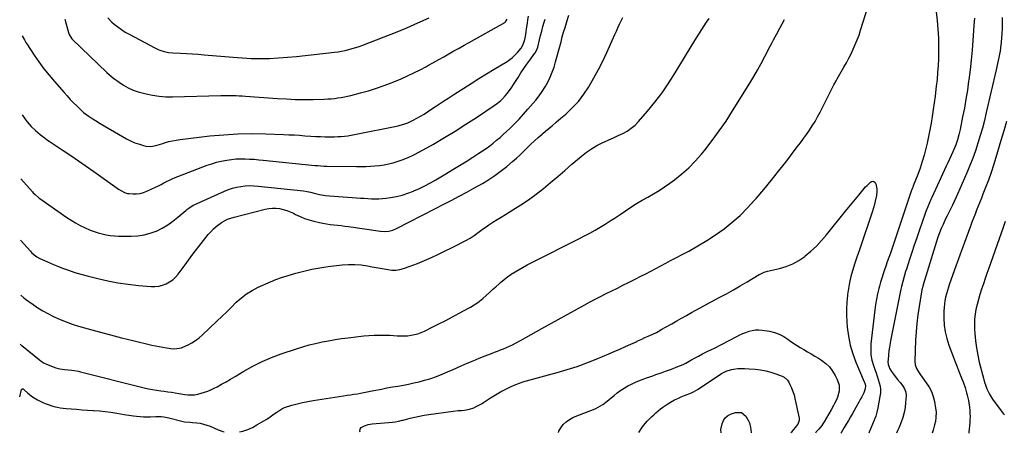
# Model space of a CAD drawing. Units: inches. Extents: x 1820448 to 1825759, y 458046 to 463373.
# Drawn here: x 1820448 to 1821252, y 458054 to 458391 of the extents above; entities that cross this region are included whole.
import ezdxf

# ---------------------------------------------------------------- set-up
doc = ezdxf.new("R2010")
doc.units = ezdxf.units.IN
doc.header["$MEASUREMENT"] = 0
doc.layers.add('7', color=7, linetype='Continuous')
doc.layers.add('8', color=7, linetype='Continuous')

msp = doc.modelspace()

# ---------------------------------------------------------------- linework, layer by layer
at = {"layer": '7', "color": 18}
for points in [[(1821193.13, 458425.45, 2154), (1821197.15, 458390.76, 2154), (1821197.8, 458383.7, 2154), (1821198.25, 458376.63, 2154), (1821198.37, 458369.55, 2154), (1821198.29, 458362.46, 2154), (1821198.19, 458359.54, 2154), (1821197.92, 458353.91, 2154), (1821197.57, 458348.28, 2154), (1821197.07, 458342.66, 2154), (1821196.49, 458337.05, 2154), (1821196.21, 458334.64, 2154), (1821195.53, 458329.1, 2154), (1821194.81, 458323.56, 2154), (1821194.03, 458318.03, 2154), (1821193.21, 458312.51, 2154), (1821192.3, 458307, 2154), (1821191.3, 458301.51, 2154), (1821190.17, 458296.05, 2154), (1821188.95, 458290.6, 2154), (1821187.93, 458286.31, 2154), (1821186.54, 458280.93, 2154), (1821185, 458275.6, 2154), (1821183.24, 458270.35, 2154), (1821181.33, 458265.13, 2154), (1821177.72, 458255.92, 2154), (1821177.5, 458255.35, 2154), (1821177.05, 458254.22, 2154), (1821176.19, 458251.94, 2154), (1821175.99, 458251.37, 2154), (1821160.19, 458204.3, 2154), (1821158.99, 458200.82, 2154), (1821157.75, 458197.35, 2154), (1821156.5, 458193.88, 2154), (1821155.27, 458190.4, 2154), (1821154.19, 458187.3, 2154), (1821153.08, 458184, 2154), (1821152.02, 458180.68, 2154), (1821151.03, 458177.34, 2154), (1821150.08, 458173.99, 2154), (1821149.57, 458172.1, 2154), (1821148.51, 458167.77, 2154), (1821147.58, 458163.41, 2154), (1821146.85, 458159.02, 2154), (1821146.25, 458154.6, 2154), (1821143.18, 458127.12, 2154), (1821142.99, 458122.6, 2154), (1821143.19, 458118.12, 2154), (1821144, 458113.71, 2154), (1821145.2, 458109.34, 2154), (1821146.34, 458106.09, 2154), (1821147.28, 458103.38, 2154), (1821148.19, 458100.66, 2154), (1821149.07, 458097.94, 2154), (1821149.94, 458095.21, 2154), (1821150.57, 458092.46, 2154), (1821150.92, 458089.7, 2154), (1821150.87, 458086.92, 2154), (1821150.54, 458084.12, 2154), (1821148.74, 458074.82, 2154), (1821147.96, 458071.4, 2154), (1821147.02, 458068.02, 2154), (1821145.86, 458064.72, 2154), (1821144.55, 458061.46, 2154), (1821143.13, 458058.24, 2154), (1821141.71, 458055.02, 2154), (1821141.35, 458054.2, 2154)], [(1820627.67, 458055.18, 2154), (1820630.48, 458055.88, 2154), (1820634.46, 458057.17, 2154), (1820638.29, 458058.86, 2154), (1820642.02, 458060.81, 2154), (1820649.52, 458065.25, 2154), (1820651.01, 458066.18, 2154), (1820653.92, 458068.17, 2154), (1820656.16, 458069.9, 2154), (1820658.11, 458071.4, 2154), (1820662.2, 458074.09, 2154), (1820664.46, 458074.99, 2154), (1820670.57, 458076.87, 2154), (1820674.82, 458078.07, 2154), (1820679.1, 458079.15, 2154), (1820683.43, 458080.04, 2154), (1820687.78, 458080.8, 2154), (1820712.67, 458084.62, 2154), (1820715.51, 458085.04, 2154), (1820718.35, 458085.44, 2154), (1820721.19, 458085.86, 2154), (1820724.02, 458086.35, 2154), (1820726.63, 458086.84, 2154), (1820729.34, 458087.36, 2154), (1820732.05, 458087.88, 2154), (1820734.76, 458088.42, 2154), (1820737.47, 458088.95, 2154), (1820743.54, 458090.16, 2154), (1820748.03, 458091.02, 2154), (1820752.53, 458091.8, 2154), (1820757.04, 458092.57, 2154), (1820761.54, 458093.38, 2154), (1820765.79, 458094.17, 2154), (1820770.14, 458095.07, 2154), (1820774.46, 458096.09, 2154), (1820778.74, 458097.28, 2154), (1820782.98, 458098.58, 2154), (1820783.85, 458098.86, 2154), (1820788.48, 458100.47, 2154), (1820793.06, 458102.18, 2154), (1820797.59, 458104.03, 2154), (1820802.09, 458105.99, 2154), (1820808.57, 458108.95, 2154), (1820813.48, 458111.13, 2154), (1820818.41, 458113.24, 2154), (1820823.38, 458115.26, 2154), (1820828.37, 458117.22, 2154), (1820833.44, 458119.15, 2154), (1820835.92, 458120.09, 2154), (1820838.41, 458121.04, 2154), (1820840.89, 458121.99, 2154), (1820843.37, 458122.94, 2154), (1820845.82, 458123.95, 2154), (1820848.25, 458125.02, 2154), (1820850.62, 458126.2, 2154), (1820852.97, 458127.44, 2154), (1820857.05, 458129.72, 2154), (1820861.42, 458132.15, 2154), (1820865.78, 458134.58, 2154), (1820870.15, 458137, 2154), (1820874.52, 458139.42, 2154), (1820909, 458158.5, 2154), (1820913.48, 458160.94, 2154), (1820917.98, 458163.34, 2154), (1820922.51, 458165.68, 2154), (1820927.06, 458167.98, 2154), (1820931.63, 458170.25, 2154), (1820936.19, 458172.52, 2154), (1820940.75, 458174.8, 2154), (1820945.31, 458177.09, 2154), (1820947.02, 458177.94, 2154), (1820951.12, 458180.01, 2154), (1820955.22, 458182.09, 2154), (1820959.3, 458184.19, 2154), (1820963.39, 458186.3, 2154), (1820967.46, 458188.42, 2154), (1820971.53, 458190.56, 2154), (1820975.6, 458192.7, 2154), (1820979.66, 458194.85, 2154), (1820994.39, 458202.68, 2154), (1821001.85, 458206.86, 2154), (1821009.17, 458211.25, 2154), (1821016.3, 458215.96, 2154), (1821023.28, 458220.89, 2154), (1821029.97, 458226.19, 2154), (1821036.39, 458231.78, 2154), (1821042.42, 458237.79, 2154), (1821048.19, 458244.08, 2154), (1821049.47, 458245.58, 2154), (1821055.63, 458252.89, 2154), (1821061.7, 458260.25, 2154), (1821067.67, 458267.71, 2154), (1821073.55, 458275.23, 2154), (1821083.02, 458287.53, 2154), (1821085.57, 458290.91, 2154), (1821088.09, 458294.32, 2154), (1821090.55, 458297.77, 2154), (1821092.98, 458301.26, 2154), (1821095.3, 458304.8, 2154), (1821097.52, 458308.4, 2154), (1821099.61, 458312.09, 2154), (1821101.6, 458315.83, 2154), (1821108.78, 458330.01, 2154), (1821109.61, 458331.65, 2154), (1821111.26, 458334.94, 2154), (1821112.93, 458338.22, 2154), (1821114.67, 458341.46, 2154), (1821115.57, 458343.07, 2154), (1821121.05, 458352.62, 2154), (1821123.07, 458356.23, 2154), (1821125.03, 458359.88, 2154), (1821126.9, 458363.56, 2154), (1821128.72, 458367.28, 2154), (1821130.41, 458371.05, 2154), (1821131.99, 458374.87, 2154), (1821133.41, 458378.75, 2154), (1821134.72, 458382.67, 2154), (1821140.82, 458402.37, 2154)], [(1820448.76, 458126.74, 2152), (1820449.86, 458125.74, 2152), (1820450.1, 458125.55, 2152), (1820464.51, 458113.93, 2152), (1820465.76, 458112.96, 2152), (1820468.38, 458111.23, 2152), (1820469.81, 458110.58, 2152), (1820477.02, 458107.74, 2152), (1820477.82, 458107.45, 2152), (1820481.1, 458106.55, 2152), (1820484.92, 458106.11, 2152), (1820487.91, 458105.85, 2152), (1820490.9, 458105.5, 2152), (1820492.92, 458105.21, 2152), (1820496.22, 458104.58, 2152), (1820497.86, 458104.2, 2152), (1820549.97, 458091.07, 2152), (1820553.36, 458090.29, 2152), (1820556.78, 458089.65, 2152), (1820560.22, 458089.12, 2152), (1820563.66, 458088.65, 2152), (1820566.25, 458088.32, 2152), (1820569.26, 458087.91, 2152), (1820572.28, 458087.49, 2152), (1820575.28, 458087.03, 2152), (1820578.29, 458086.55, 2152), (1820583.02, 458085.77, 2152), (1820585.68, 458085.44, 2152), (1820588.35, 458085.35, 2152), (1820591.02, 458085.53, 2152), (1820593.64, 458086.03, 2152), (1820596.52, 458086.77, 2152), (1820599.23, 458087.56, 2152), (1820601.89, 458088.48, 2152), (1820604.48, 458089.57, 2152), (1820607.03, 458090.78, 2152), (1820609.47, 458092.05, 2152), (1820613.19, 458094.02, 2152), (1820616.87, 458096.05, 2152), (1820620.51, 458098.15, 2152), (1820624.12, 458100.31, 2152), (1820631.35, 458104.72, 2152), (1820638.67, 458108.86, 2152), (1820646.16, 458112.65, 2152), (1820653.88, 458115.93, 2152), (1820661.77, 458118.85, 2152), (1820674.3, 458123.02, 2152), (1820679.45, 458124.62, 2152), (1820684.63, 458126.1, 2152), (1820689.86, 458127.37, 2152), (1820695.13, 458128.51, 2152), (1820700.43, 458129.5, 2152), (1820705.74, 458130.42, 2152), (1820711.07, 458131.24, 2152), (1820716.41, 458131.98, 2152), (1820724.87, 458133.08, 2152), (1820729.15, 458133.55, 2152), (1820733.44, 458133.9, 2152), (1820737.73, 458134.09, 2152), (1820742.03, 458134.16, 2152), (1820744.92, 458134.15, 2152), (1820747.78, 458134.1, 2152), (1820750.64, 458134.01, 2152), (1820753.5, 458133.84, 2152), (1820756.36, 458133.62, 2152), (1820759.21, 458133.46, 2152), (1820762.06, 458133.44, 2152), (1820764.9, 458133.62, 2152), (1820767.78, 458133.94, 2152), (1820770.6, 458134.48, 2152), (1820773.36, 458135.2, 2152), (1820776.04, 458136.18, 2152), (1820778.67, 458137.33, 2152), (1820785.03, 458140.47, 2152), (1820790.56, 458143.25, 2152), (1820796.06, 458146.07, 2152), (1820801.53, 458148.96, 2152), (1820806.97, 458151.9, 2152), (1820814.7, 458156.14, 2152), (1820816.25, 458157.01, 2152), (1820819.31, 458158.8, 2152), (1820822.29, 458160.71, 2152), (1820825.1, 458162.85, 2152), (1820826.44, 458164.01, 2152), (1820829.06, 458166.41, 2152), (1820831.69, 458168.8, 2152), (1820834.31, 458171.19, 2152), (1820836.95, 458173.57, 2152), (1820839.59, 458175.94, 2152), (1820840.82, 458177.04, 2152), (1820843.65, 458179.44, 2152), (1820846.56, 458181.72, 2152), (1820849.6, 458183.84, 2152), (1820852.73, 458185.84, 2152), (1820855.93, 458187.72, 2152), (1820859.17, 458189.54, 2152), (1820862.44, 458191.3, 2152), (1820865.74, 458193.01, 2152), (1820905.17, 458212.83, 2152), (1820909.47, 458215.05, 2152), (1820913.73, 458217.33, 2152), (1820917.94, 458219.7, 2152), (1820922.11, 458222.14, 2152), (1820926.24, 458224.66, 2152), (1820930.33, 458227.22, 2152), (1820934.38, 458229.86, 2152), (1820938.4, 458232.55, 2152), (1820942.86, 458235.59, 2152), (1820947.3, 458238.53, 2152), (1820951.79, 458241.38, 2152), (1820956.37, 458244.09, 2152), (1820961, 458246.72, 2152), (1820965.62, 458249.37, 2152), (1820970.16, 458252.13, 2152), (1820974.6, 458255.06, 2152), (1820978.97, 458258.1, 2152), (1820982.76, 458260.84, 2152), (1820988.76, 458265.56, 2152), (1820994.49, 458270.56, 2152), (1820999.8, 458276.01, 2152), (1821004.84, 458281.74, 2152), (1821007.52, 458285.05, 2152), (1821013.54, 458292.77, 2152), (1821019.36, 458300.63, 2152), (1821024.87, 458308.7, 2152), (1821030.19, 458316.92, 2152), (1821044.2, 458339.53, 2152), (1821047.43, 458344.87, 2152), (1821050.57, 458350.26, 2152), (1821053.59, 458355.71, 2152), (1821056.52, 458361.22, 2152), (1821060.97, 458369.78, 2152), (1821062.28, 458372.29, 2152), (1821063.6, 458374.78, 2152), (1821064.94, 458377.27, 2152), (1821066.31, 458379.75, 2152), (1821068.86, 458384.36, 2152), (1821070.76, 458387.93, 2152), (1821072.57, 458391.55, 2152)], [(1820448.99, 458211.55, 2148), (1820457.04, 458202.58, 2148), (1820458.01, 458201.56, 2148), (1820460.09, 458199.67, 2148), (1820462.37, 458198.01, 2148), (1820464.8, 458196.59, 2148), (1820468.48, 458194.87, 2148), (1820470.99, 458193.75, 2148), (1820473.51, 458192.67, 2148), (1820476.05, 458191.62, 2148), (1820478.6, 458190.61, 2148), (1820483.33, 458188.77, 2148), (1820488.28, 458186.95, 2148), (1820493.27, 458185.25, 2148), (1820498.33, 458183.74, 2148), (1820503.42, 458182.36, 2148), (1820512.14, 458180.17, 2148), (1820520.33, 458178.32, 2148), (1820528.58, 458176.74, 2148), (1820536.89, 458175.56, 2148), (1820545.24, 458174.65, 2148), (1820555.56, 458173.79, 2148), (1820558.74, 458173.77, 2148), (1820561.87, 458174.07, 2148), (1820564.92, 458174.85, 2148), (1820567.91, 458175.96, 2148), (1820570.7, 458177.51, 2148), (1820573.29, 458179.3, 2148), (1820575.58, 458181.46, 2148), (1820577.67, 458183.87, 2148), (1820583.34, 458191.51, 2148), (1820586.11, 458195.24, 2148), (1820588.9, 458198.97, 2148), (1820591.7, 458202.68, 2148), (1820594.5, 458206.4, 2148), (1820596.37, 458208.86, 2148), (1820598.28, 458211.31, 2148), (1820600.22, 458213.73, 2148), (1820602.23, 458216.1, 2148), (1820604.27, 458218.43, 2148), (1820606.63, 458220.88, 2148), (1820608.67, 458222.75, 2148), (1820610.87, 458224.43, 2148), (1820613.16, 458226, 2148), (1820615.58, 458227.35, 2148), (1820618.07, 458228.55, 2148), (1820620.66, 458229.52, 2148), (1820623.31, 458230.33, 2148), (1820648.68, 458236.85, 2148), (1820651.61, 458237.41, 2148), (1820654.56, 458237.71, 2148), (1820657.52, 458237.63, 2148), (1820660.48, 458237.29, 2148), (1820663.41, 458236.63, 2148), (1820666.29, 458235.79, 2148), (1820669.07, 458234.7, 2148), (1820671.8, 458233.44, 2148), (1820673.57, 458232.51, 2148), (1820677.19, 458230.8, 2148), (1820680.87, 458229.27, 2148), (1820684.67, 458228.03, 2148), (1820688.53, 458226.97, 2148), (1820692.93, 458225.94, 2148), (1820695.88, 458225.32, 2148), (1820698.85, 458224.77, 2148), (1820701.84, 458224.35, 2148), (1820704.84, 458224.02, 2148), (1820707.85, 458223.72, 2148), (1820710.85, 458223.39, 2148), (1820713.85, 458223.02, 2148), (1820716.85, 458222.61, 2148), (1820742.86, 458218.85, 2148), (1820746.22, 458218.64, 2148), (1820749.57, 458218.97, 2148), (1820752.84, 458219.81, 2148), (1820755.96, 458221.11, 2148), (1820787.61, 458237.23, 2148), (1820794.07, 458240.55, 2148), (1820800.52, 458243.91, 2148), (1820806.94, 458247.32, 2148), (1820813.34, 458250.77, 2148), (1820819.04, 458253.87, 2148), (1820822.56, 458255.82, 2148), (1820826.05, 458257.83, 2148), (1820829.5, 458259.91, 2148), (1820832.92, 458262.04, 2148), (1820836.27, 458264.27, 2148), (1820839.55, 458266.59, 2148), (1820842.72, 458269.05, 2148), (1820845.84, 458271.6, 2148), (1820850.64, 458275.72, 2148), (1820853.73, 458278.42, 2148), (1820856.76, 458281.17, 2148), (1820859.73, 458283.99, 2148), (1820862.66, 458286.85, 2148), (1820865.59, 458289.72, 2148), (1820868.57, 458292.53, 2148), (1820871.61, 458295.27, 2148), (1820874.71, 458297.96, 2148), (1820875.64, 458298.75, 2148), (1820879.23, 458301.8, 2148), (1820882.83, 458304.85, 2148), (1820886.42, 458307.91, 2148), (1820890, 458310.96, 2148), (1820894.05, 458314.41, 2148), (1820899.38, 458319.43, 2148), (1820904.36, 458324.75, 2148), (1820908.79, 458330.53, 2148), (1820912.86, 458336.61, 2148), (1820913.22, 458337.22, 2148), (1820917.08, 458343.9, 2148), (1820920.77, 458350.67, 2148), (1820924.22, 458357.56, 2148), (1820927.51, 458364.54, 2148), (1820934.06, 458379.12, 2148), (1820935.35, 458381.95, 2148), (1820936.67, 458384.77, 2148), (1820938.03, 458387.58, 2148), (1820939.41, 458390.37, 2148), (1820940.77, 458393.17, 2148)], [(1820449.26, 458261.57, 2146), (1820458.78, 458251, 2146), (1820459.47, 458250.25, 2146), (1820460.88, 458248.8, 2146), (1820463.91, 458246.12, 2146), (1820464.73, 458245.52, 2146), (1820486.84, 458230.01, 2146), (1820490.33, 458227.71, 2146), (1820493.89, 458225.54, 2146), (1820497.57, 458223.58, 2146), (1820501.33, 458221.76, 2146), (1820505.86, 458219.8, 2146), (1820509.06, 458218.59, 2146), (1820512.31, 458217.54, 2146), (1820515.6, 458216.61, 2146), (1820518.93, 458215.89, 2146), (1820522.29, 458215.33, 2146), (1820525.68, 458215.01, 2146), (1820529.09, 458214.85, 2146), (1820539.45, 458214.75, 2146), (1820544.7, 458215.04, 2146), (1820549.86, 458215.77, 2146), (1820554.89, 458217.15, 2146), (1820559.83, 458218.96, 2146), (1820559.92, 458219, 2146), (1820564.61, 458221.34, 2146), (1820569.13, 458223.94, 2146), (1820573.39, 458226.95, 2146), (1820577.49, 458230.22, 2146), (1820583.82, 458235.78, 2146), (1820584.63, 458236.46, 2146), (1820586.28, 458237.76, 2146), (1820589.84, 458239.98, 2146), (1820590.79, 458240.44, 2146), (1820615.4, 458251.46, 2146), (1820618.68, 458252.77, 2146), (1820622.02, 458253.9, 2146), (1820625.43, 458254.74, 2146), (1820628.9, 458255.41, 2146), (1820632.41, 458255.8, 2146), (1820635.93, 458256, 2146), (1820639.45, 458255.94, 2146), (1820642.98, 458255.7, 2146), (1820680.03, 458251.72, 2146), (1820682.93, 458251.27, 2146), (1820685.78, 458250.57, 2146), (1820688.62, 458249.78, 2146), (1820693.15, 458248.68, 2146), (1820696.22, 458248.19, 2146), (1820697.76, 458248.04, 2146), (1820723.38, 458246.13, 2146), (1820726.38, 458245.91, 2146), (1820729.37, 458245.7, 2146), (1820732.37, 458245.51, 2146), (1820735.37, 458245.32, 2146), (1820738.37, 458245.22, 2146), (1820741.36, 458245.25, 2146), (1820744.35, 458245.46, 2146), (1820747.33, 458245.79, 2146), (1820751.05, 458246.31, 2146), (1820755.83, 458247.19, 2146), (1820760.55, 458248.31, 2146), (1820765.15, 458249.81, 2146), (1820769.69, 458251.56, 2146), (1820769.97, 458251.68, 2146), (1820774.55, 458253.77, 2146), (1820779.08, 458255.96, 2146), (1820783.52, 458258.33, 2146), (1820787.9, 458260.8, 2146), (1820796.26, 458265.72, 2146), (1820801.81, 458269.04, 2146), (1820807.34, 458272.4, 2146), (1820812.82, 458275.82, 2146), (1820818.28, 458279.29, 2146), (1820823.12, 458282.4, 2146), (1820826.11, 458284.38, 2146), (1820829.07, 458286.42, 2146), (1820831.97, 458288.53, 2146), (1820834.83, 458290.7, 2146), (1820837.63, 458292.95, 2146), (1820840.38, 458295.25, 2146), (1820843.06, 458297.63, 2146), (1820845.7, 458300.07, 2146), (1820848.33, 458302.59, 2146), (1820852.19, 458306.39, 2146), (1820855.97, 458310.26, 2146), (1820859.62, 458314.25, 2146), (1820863.2, 458318.3, 2146), (1820869.53, 458325.7, 2146), (1820872.3, 458329.18, 2146), (1820874.89, 458332.78, 2146), (1820877.23, 458336.54, 2146), (1820879.39, 458340.43, 2146), (1820881.29, 458344.45, 2146), (1820883.02, 458348.54, 2146), (1820884.49, 458352.73, 2146), (1820885.78, 458356.99, 2146), (1820889.14, 458369.51, 2146), (1820889.66, 458371.46, 2146), (1820890.18, 458373.4, 2146), (1820891.21, 458377.29, 2146), (1820892.28, 458381.17, 2146), (1820893.45, 458385.02, 2146), (1820895.26, 458390.68, 2146), (1820896.65, 458394.89, 2146)], [(1820450.43, 458378.27, 2142), (1820452.19, 458374.94, 2142), (1820453.47, 458372.77, 2142), (1820454.14, 458371.71, 2142), (1820460.23, 458362.44, 2142), (1820464.08, 458356.84, 2142), (1820468.09, 458351.36, 2142), (1820472.32, 458346.05, 2142), (1820476.7, 458340.86, 2142), (1820484.52, 458331.98, 2142), (1820487.07, 458329.15, 2142), (1820489.67, 458326.36, 2142), (1820492.33, 458323.64, 2142), (1820495.04, 458320.96, 2142), (1820499.38, 458316.78, 2142), (1820500.55, 458315.7, 2142), (1820503.05, 458313.73, 2142), (1820504.36, 458312.83, 2142), (1820506.66, 458311.35, 2142), (1820510.31, 458309.03, 2142), (1820514.01, 458306.78, 2142), (1820532.15, 458295.97, 2142), (1820535.5, 458294.13, 2142), (1820538.91, 458292.46, 2142), (1820542.44, 458291.01, 2142), (1820546.03, 458289.73, 2142), (1820549.4, 458288.66, 2142), (1820551.37, 458288.2, 2142), (1820555.35, 458288.03, 2142), (1820559.36, 458288.79, 2142), (1820563.33, 458289.87, 2142), (1820565.3, 458290.47, 2142), (1820567.23, 458291.09, 2142), (1820570.18, 458291.93, 2142), (1820573.16, 458292.66, 2142), (1820576.17, 458293.22, 2142), (1820579.21, 458293.66, 2142), (1820603.51, 458296.49, 2142), (1820614.95, 458297.55, 2142), (1820626.4, 458298.26, 2142), (1820637.87, 458298.44, 2142), (1820649.36, 458298.28, 2142), (1820663.55, 458297.74, 2142), (1820667.95, 458297.55, 2142), (1820672.35, 458297.32, 2142), (1820676.75, 458297.05, 2142), (1820681.15, 458296.73, 2142), (1820686.08, 458296.38, 2142), (1820689.94, 458296.16, 2142), (1820693.8, 458295.99, 2142), (1820697.66, 458295.87, 2142), (1820699.95, 458295.81, 2142), (1820702.67, 458295.78, 2142), (1820705.38, 458295.82, 2142), (1820708.1, 458295.94, 2142), (1820710.81, 458296.11, 2142), (1820713.51, 458296.38, 2142), (1820716.21, 458296.71, 2142), (1820718.89, 458297.14, 2142), (1820721.56, 458297.63, 2142), (1820757.24, 458304.9, 2142), (1820758.83, 458305.26, 2142), (1820761.98, 458306.12, 2142), (1820765.07, 458307.19, 2142), (1820769.49, 458309.27, 2142), (1820772.54, 458310.98, 2142), (1820775.46, 458312.67, 2142), (1820778.36, 458314.4, 2142), (1820781.22, 458316.2, 2142), (1820784.05, 458318.05, 2142), (1820788.45, 458321, 2142), (1820793.47, 458324.34, 2142), (1820798.51, 458327.65, 2142), (1820803.57, 458330.93, 2142), (1820808.65, 458334.18, 2142), (1820810.78, 458335.54, 2142), (1820816.95, 458339.43, 2142), (1820823.14, 458343.3, 2142), (1820829.35, 458347.13, 2142), (1820835.57, 458350.93, 2142), (1820846.1, 458357.31, 2142), (1820848.45, 458358.89, 2142), (1820850.67, 458360.61, 2142), (1820852.72, 458362.54, 2142), (1820854.66, 458364.6, 2142), (1820857.6, 458368.16, 2142), (1820858.68, 458369.97, 2142), (1820860.28, 458374.18, 2142), (1820861.2, 458377.76, 2142), (1820861.51, 458379.59, 2142), (1820862.33, 458385.52, 2142), (1820862.73, 458388.4, 2142), (1820863.16, 458391.28, 2142), (1820863.6, 458394.16, 2142)], [(1820450.49, 458313.62, 2144), (1820452.7, 458310.12, 2144), (1820454.38, 458307.95, 2144), (1820457.75, 458304.35, 2144), (1820461.24, 458300.94, 2144), (1820464.96, 458297.78, 2144), (1820468.24, 458295.19, 2144), (1820471.13, 458293.17, 2144), (1820472.3, 458292.39, 2144), (1820483.8, 458284.79, 2144), (1820490.11, 458280.56, 2144), (1820496.39, 458276.29, 2144), (1820502.63, 458271.94, 2144), (1820508.83, 458267.55, 2144), (1820527.88, 458253.9, 2144), (1820529.02, 458253.12, 2144), (1820531.36, 458251.67, 2144), (1820533.8, 458250.44, 2144), (1820536.39, 458249.71, 2144), (1820537.74, 458249.53, 2144), (1820540.84, 458249.33, 2144), (1820543.72, 458249.37, 2144), (1820546.55, 458249.68, 2144), (1820549.3, 458250.42, 2144), (1820551.99, 458251.43, 2144), (1820559.24, 458254.8, 2144), (1820561.53, 458255.89, 2144), (1820563.8, 458257.01, 2144), (1820566.06, 458258.17, 2144), (1820568.29, 458259.36, 2144), (1820570.54, 458260.52, 2144), (1820572.82, 458261.62, 2144), (1820575.14, 458262.63, 2144), (1820577.49, 458263.58, 2144), (1820601.23, 458272.6, 2144), (1820605.04, 458273.92, 2144), (1820608.9, 458275.09, 2144), (1820612.83, 458276.02, 2144), (1820617.4, 458276.9, 2144), (1820621.1, 458277.4, 2144), (1820624.8, 458277.75, 2144), (1820628.53, 458277.87, 2144), (1820632.26, 458277.85, 2144), (1820635.99, 458277.68, 2144), (1820639.73, 458277.46, 2144), (1820643.45, 458277.17, 2144), (1820647.18, 458276.82, 2144), (1820689.12, 458272.56, 2144), (1820691.68, 458272.32, 2144), (1820694.24, 458272.12, 2144), (1820696.8, 458271.97, 2144), (1820698.08, 458271.92, 2144), (1820699.36, 458271.9, 2144), (1820723.35, 458271.59, 2144), (1820727.11, 458271.59, 2144), (1820730.86, 458271.65, 2144), (1820734.61, 458271.81, 2144), (1820738.35, 458272.04, 2144), (1820742.08, 458272.43, 2144), (1820745.77, 458272.98, 2144), (1820749.43, 458273.76, 2144), (1820753.05, 458274.7, 2144), (1820755.74, 458275.5, 2144), (1820760.62, 458277.12, 2144), (1820765.4, 458278.95, 2144), (1820770.05, 458281.11, 2144), (1820774.61, 458283.49, 2144), (1820786.03, 458289.94, 2144), (1820794.98, 458295.15, 2144), (1820803.85, 458300.48, 2144), (1820812.59, 458306.02, 2144), (1820821.25, 458311.7, 2144), (1820835.56, 458321.34, 2144), (1820838.37, 458323.35, 2144), (1820841.06, 458325.51, 2144), (1820842.33, 458326.67, 2144), (1820844.71, 458329.16, 2144), (1820846.6, 458331.52, 2144), (1820849.41, 458335.36, 2144), (1820852.02, 458339.34, 2144), (1820855.1, 458344.32, 2144), (1820857.39, 458347.91, 2144), (1820859.73, 458351.46, 2144), (1820862.17, 458354.95, 2144), (1820864.66, 458358.39, 2144), (1820868.93, 458364.13, 2144), (1820869.32, 458364.69, 2144), (1820870.83, 458367.7, 2144), (1820871.21, 458369, 2144), (1820872.59, 458374.91, 2144), (1820873.47, 458378.51, 2144), (1820874.41, 458382.1, 2144), (1820875.43, 458385.66, 2144), (1820876.51, 458389.21, 2144), (1820877.31, 458391.76, 2144)], [(1820520.27, 458392.76, 2138), (1820523.68, 458389.3, 2138), (1820525.57, 458387.69, 2138), (1820528.45, 458385.39, 2138), (1820531.42, 458383.22, 2138), (1820534.53, 458381.26, 2138), (1820537.73, 458379.42, 2138), (1820558.67, 458368.31, 2138), (1820561.31, 458366.97, 2138), (1820562.67, 458366.38, 2138), (1820566.18, 458365.38, 2138), (1820569.75, 458364.65, 2138), (1820573.37, 458364.29, 2138), (1820579.49, 458364.03, 2138), (1820584.38, 458363.79, 2138), (1820589.26, 458363.51, 2138), (1820594.14, 458363.17, 2138), (1820599.02, 458362.78, 2138), (1820622.55, 458360.78, 2138), (1820626.24, 458360.48, 2138), (1820629.94, 458360.21, 2138), (1820633.64, 458359.97, 2138), (1820637.34, 458359.76, 2138), (1820641.04, 458359.63, 2138), (1820644.74, 458359.58, 2138), (1820648.44, 458359.65, 2138), (1820652.14, 458359.8, 2138), (1820659.45, 458360.22, 2138), (1820666.8, 458360.71, 2138), (1820674.15, 458361.3, 2138), (1820681.48, 458362.01, 2138), (1820688.8, 458362.82, 2138), (1820705.2, 458364.79, 2138), (1820708.16, 458365.2, 2138), (1820711.1, 458365.69, 2138), (1820714.02, 458366.29, 2138), (1820716.93, 458366.97, 2138), (1820719.81, 458367.75, 2138), (1820722.67, 458368.6, 2138), (1820725.5, 458369.55, 2138), (1820728.3, 458370.57, 2138), (1820745.79, 458377.29, 2138), (1820755.05, 458380.95, 2138), (1820764.27, 458384.73, 2138), (1820773.4, 458388.69, 2138), (1820782.49, 458392.77, 2138)], [(1821227.55, 458392.58, 2152), (1821227.17, 458386.6, 2152), (1821226.3, 458374.42, 2152), (1821225.66, 458366.4, 2152), (1821224.92, 458358.39, 2152), (1821224.03, 458350.4, 2152), (1821223.04, 458342.42, 2152), (1821222.87, 458341.1, 2152), (1821221.83, 458333.8, 2152), (1821220.68, 458326.51, 2152), (1821219.38, 458319.25, 2152), (1821217.99, 458312, 2152), (1821215.9, 458301.73, 2152), (1821214.94, 458297.56, 2152), (1821213.77, 458293.45, 2152), (1821212.39, 458289.41, 2152), (1821210.8, 458285.44, 2152), (1821209.95, 458283.47, 2152), (1821208.67, 458280.52, 2152), (1821207.37, 458277.59, 2152), (1821206.03, 458274.66, 2152), (1821204.68, 458271.75, 2152), (1821192.79, 458246.35, 2152), (1821192.04, 458244.74, 2152), (1821190.6, 458241.5, 2152), (1821189.24, 458238.22, 2152), (1821187.97, 458234.9, 2152), (1821187.38, 458233.23, 2152), (1821182.54, 458219.21, 2152), (1821180.54, 458213.34, 2152), (1821178.54, 458207.46, 2152), (1821176.58, 458201.58, 2152), (1821174.63, 458195.69, 2152), (1821172.08, 458187.91, 2152), (1821171.44, 458185.9, 2152), (1821170.22, 458181.86, 2152), (1821169.1, 458177.78, 2152), (1821168.11, 458173.68, 2152), (1821167.67, 458171.61, 2152), (1821159.36, 458130.85, 2152), (1821158.76, 458127.64, 2152), (1821158.23, 458124.41, 2152), (1821157.8, 458121.17, 2152), (1821157.45, 458117.91, 2152), (1821157.08, 458113.88, 2152), (1821157.04, 458112.65, 2152), (1821157.33, 458110.22, 2152), (1821158.62, 458106.72, 2152), (1821159.86, 458104.56, 2152), (1821161.48, 458102.18, 2152), (1821163.66, 458099.33, 2152), (1821164.82, 458097.96, 2152), (1821167.08, 458095.39, 2152), (1821168.98, 458092.98, 2152), (1821170.63, 458090.37, 2152), (1821171.69, 458087.58, 2152), (1821171.89, 458084.6, 2152), (1821171.47, 458079.23, 2152), (1821170.96, 458075.1, 2152), (1821170.22, 458071.04, 2152), (1821169.11, 458067.05, 2152), (1821167.77, 458063.12, 2152), (1821165.86, 458058.27, 2152), (1821164.62, 458055.39, 2152), (1821164, 458054.16, 2152)], [(1821253.72, 458308.44, 2148), (1821251.54, 458300.65, 2148), (1821249.28, 458292.89, 2148), (1821245.1, 458278.92, 2148), (1821243.17, 458272.75, 2148), (1821241.15, 458266.62, 2148), (1821238.98, 458260.55, 2148), (1821236.71, 458254.5, 2148), (1821234.56, 458248.98, 2148), (1821233.28, 458245.72, 2148), (1821232, 458242.47, 2148), (1821230.71, 458239.22, 2148), (1821229.42, 458235.97, 2148), (1821228.13, 458232.72, 2148), (1821226.85, 458229.46, 2148), (1821225.61, 458226.19, 2148), (1821224.37, 458222.92, 2148), (1821217.53, 458204.51, 2148), (1821215.87, 458200.03, 2148), (1821214.23, 458195.55, 2148), (1821212.61, 458191.05, 2148), (1821211.02, 458186.55, 2148), (1821207.3, 458175.85, 2148), (1821206.41, 458173.15, 2148), (1821205.56, 458170.44, 2148), (1821204.8, 458167.7, 2148), (1821204.08, 458164.95, 2148), (1821203.5, 458162.18, 2148), (1821203.06, 458159.38, 2148), (1821202.81, 458156.57, 2148), (1821202.7, 458153.74, 2148), (1821202.67, 458147.96, 2148), (1821202.97, 458142.29, 2148), (1821203.68, 458136.69, 2148), (1821205.02, 458131.22, 2148), (1821206.78, 458125.82, 2148), (1821210.37, 458116.63, 2148), (1821212.01, 458112.41, 2148), (1821213.64, 458108.19, 2148), (1821215.26, 458103.97, 2148), (1821216.87, 458099.75, 2148), (1821218.57, 458095.3, 2148), (1821220, 458091.26, 2148), (1821221.26, 458087.16, 2148), (1821221.8, 458085.09, 2148), (1821222.68, 458080.9, 2148), (1821223.02, 458078.79, 2148), (1821223.51, 458075.25, 2148), (1821223.79, 458072.72, 2148), (1821223.97, 458070.19, 2148), (1821224.01, 458067.66, 2148), (1821223.95, 458065.12, 2148), (1821223.8, 458062.58, 2148), (1821223.61, 458060.04, 2148), (1821223.37, 458057.51, 2148), (1821223.1, 458054.98, 2148), (1821222.99, 458054.04, 2148)], [(1820726.12, 458054.99, 2156), (1820726.01, 458055.71, 2156), (1820726.22, 458057.38, 2156), (1820726.99, 458058.78, 2156), (1820729.73, 458060.25, 2156), (1820732.84, 458061.21, 2156), (1820736.05, 458061.71, 2156), (1820746.13, 458062.52, 2156), (1820749.36, 458062.81, 2156), (1820752.58, 458063.15, 2156), (1820754.83, 458063.42, 2156), (1820757.69, 458063.95, 2156), (1820760.53, 458064.63, 2156), (1820761.47, 458064.87, 2156), (1820767.1, 458066.3, 2156), (1820770.86, 458067.19, 2156), (1820774.65, 458068.01, 2156), (1820778.45, 458068.7, 2156), (1820782.28, 458069.32, 2156), (1820802.18, 458072.19, 2156), (1820806.18, 458072.58, 2156), (1820808.85, 458072.69, 2156), (1820811.51, 458072.98, 2156), (1820815.51, 458073.76, 2156), (1820818.93, 458074.92, 2156), (1820821.42, 458076.03, 2156), (1820825.74, 458078.37, 2156), (1820826.87, 458079.09, 2156), (1820832.62, 458082.95, 2156), (1820836.67, 458085.51, 2156), (1820840.81, 458087.91, 2156), (1820845.07, 458090.09, 2156), (1820849.42, 458092.12, 2156), (1820853.32, 458093.81, 2156), (1820856.17, 458094.96, 2156), (1820859.05, 458096.02, 2156), (1820861.98, 458096.93, 2156), (1820864.94, 458097.75, 2156), (1820867.92, 458098.51, 2156), (1820870.9, 458099.28, 2156), (1820873.88, 458100.07, 2156), (1820876.85, 458100.87, 2156), (1820887.17, 458103.68, 2156), (1820895.24, 458106.06, 2156), (1820903.24, 458108.64, 2156), (1820911.14, 458111.53, 2156), (1820918.96, 458114.62, 2156), (1820929.17, 458118.89, 2156), (1820933.69, 458120.81, 2156), (1820938.2, 458122.76, 2156), (1820942.69, 458124.75, 2156), (1820947.17, 458126.77, 2156), (1820950.91, 458128.48, 2156), (1820953.51, 458129.67, 2156), (1820956.12, 458130.85, 2156), (1820958.72, 458132.03, 2156), (1820961.33, 458133.2, 2156), (1820964.99, 458134.86, 2156), (1820968.04, 458136.37, 2156), (1820969.55, 458137.18, 2156), (1820972.53, 458138.83, 2156), (1820975.5, 458140.52, 2156), (1820980.58, 458143.43, 2156), (1820984.6, 458145.72, 2156), (1820988.64, 458147.99, 2156), (1820992.7, 458150.23, 2156), (1820996.76, 458152.46, 2156), (1821019.37, 458164.7, 2156), (1821025.13, 458167.86, 2156), (1821030.85, 458171.07, 2156), (1821036.54, 458174.36, 2156), (1821042.2, 458177.69, 2156), (1821051.87, 458183.48, 2156), (1821052.68, 458183.93, 2156), (1821056.09, 458185.38, 2156), (1821058.77, 458186.13, 2156), (1821068.43, 458188.37, 2156), (1821074, 458190.06, 2156), (1821079.34, 458192.21, 2156), (1821084.35, 458195.05, 2156), (1821089.14, 458198.35, 2156), (1821089.53, 458198.66, 2156), (1821094.19, 458202.62, 2156), (1821098.67, 458206.77, 2156), (1821102.87, 458211.2, 2156), (1821106.88, 458215.82, 2156), (1821122.49, 458235.05, 2156), (1821125.19, 458238.38, 2156), (1821127.9, 458241.71, 2156), (1821130.61, 458245.03, 2156), (1821133.32, 458248.36, 2156), (1821136.47, 458252.23, 2156), (1821138.83, 458254.92, 2156), (1821140.08, 458256.2, 2156), (1821142.91, 458258.88, 2156), (1821143.48, 458259.25, 2156), (1821144.72, 458259.52, 2156), (1821145.4, 458259.41, 2156), (1821146.51, 458258.67, 2156), (1821147.11, 458257.48, 2156), (1821147.88, 458253.3, 2156), (1821148, 458251.53, 2156), (1821147.63, 458247.98, 2156), (1821146.6, 458243.29, 2156), (1821145.92, 458240.56, 2156), (1821145.13, 458237.87, 2156), (1821144.29, 458235.19, 2156), (1821134.3, 458205.34, 2156), (1821133.77, 458203.78, 2156), (1821132.67, 458200.67, 2156), (1821131.53, 458197.57, 2156), (1821129.99, 458192.86, 2156), (1821128.12, 458186.58, 2156), (1821126.82, 458181.84, 2156), (1821125.69, 458177.06, 2156), (1821124.78, 458172.23, 2156), (1821124.03, 458167.36, 2156), (1821123.91, 458166.4, 2156), (1821123.39, 458161.03, 2156), (1821123.09, 458155.65, 2156), (1821123.14, 458150.26, 2156), (1821123.42, 458144.87, 2156), (1821123.76, 458140.69, 2156), (1821124.74, 458133.3, 2156), (1821126.17, 458126.02, 2156), (1821128.3, 458118.91, 2156), (1821130.89, 458111.91, 2156), (1821137.7, 458095.93, 2156), (1821138.15, 458094.8, 2156), (1821138.68, 458093.07, 2156), (1821138.42, 458090.26, 2156), (1821137.35, 458087.04, 2156), (1821136.87, 458086.01, 2156), (1821135.62, 458083.65, 2156), (1821134.46, 458081.47, 2156), (1821133.27, 458079.29, 2156), (1821130.84, 458074.98, 2156), (1821128.08, 458070.21, 2156), (1821126.4, 458067.33, 2156), (1821124.71, 458064.45, 2156), (1821123.01, 458061.59, 2156), (1821121.29, 458058.73, 2156), (1821119.04, 458055.02, 2156), (1821118.58, 458054.24, 2156)], [(1821252.61, 458226.7, 2146), (1821251, 458221.91, 2146), (1821249.35, 458217.14, 2146), (1821239.31, 458188.65, 2146), (1821237.83, 458184.43, 2146), (1821236.36, 458180.19, 2146), (1821234.92, 458175.95, 2146), (1821233.49, 458171.71, 2146), (1821232.03, 458167.12, 2146), (1821230.86, 458163.15, 2146), (1821229.82, 458159.15, 2146), (1821228.87, 458155.12, 2146), (1821228.16, 458151.06, 2146), (1821227.68, 458146.98, 2146), (1821227.55, 458142.88, 2146), (1821227.65, 458138.76, 2146), (1821227.88, 458135.29, 2146), (1821228.44, 458129.44, 2146), (1821229.21, 458123.63, 2146), (1821230.29, 458117.87, 2146), (1821231.59, 458112.15, 2146), (1821234.95, 458099.03, 2146), (1821235.31, 458097.64, 2146), (1821236.09, 458094.88, 2146), (1821236.57, 458093.52, 2146), (1821237.8, 458090.31, 2146), (1821239.85, 458085.92, 2146), (1821242.49, 458081.85, 2146), (1821251.19, 458070.27, 2146), (1821252.14, 458069.03, 2146)], [(1820888.06, 458054.68, 2158), (1820888.38, 458055.75, 2158), (1820889.94, 458058.52, 2158), (1820891.94, 458061.12, 2158), (1820894.42, 458063.36, 2158), (1820897.06, 458065.36, 2158), (1820899.94, 458067, 2158), (1820902.99, 458068.38, 2158), (1820916.71, 458073.55, 2158), (1820918.7, 458074.39, 2158), (1820922.51, 458076.4, 2158), (1820924.33, 458077.56, 2158), (1820927.81, 458080.14, 2158), (1820931.16, 458082.89, 2158), (1820933.45, 458084.87, 2158), (1820936.13, 458087.04, 2158), (1820938.89, 458089.09, 2158), (1820941.79, 458090.94, 2158), (1820944.77, 458092.67, 2158), (1820947.84, 458094.24, 2158), (1820950.96, 458095.7, 2158), (1820954.14, 458097.03, 2158), (1820957.37, 458098.26, 2158), (1820960, 458099.2, 2158), (1820962.56, 458100.1, 2158), (1820965.12, 458101, 2158), (1820967.69, 458101.9, 2158), (1820970.26, 458102.78, 2158), (1820972.82, 458103.68, 2158), (1820975.38, 458104.59, 2158), (1820977.94, 458105.52, 2158), (1820980.48, 458106.47, 2158), (1820985.66, 458108.42, 2158), (1820989.97, 458110.26, 2158), (1820992.06, 458111.32, 2158), (1820996.14, 458113.64, 2158), (1821000.24, 458115.95, 2158), (1821002.3, 458117.07, 2158), (1821005.58, 458118.81, 2158), (1821009.59, 458120.69, 2158), (1821013.6, 458122.55, 2158), (1821014.91, 458123.22, 2158), (1821033.65, 458133.02, 2158), (1821036.1, 458134.22, 2158), (1821038.58, 458135.34, 2158), (1821041.11, 458136.33, 2158), (1821043.68, 458137.24, 2158), (1821046.29, 458137.89, 2158), (1821048.92, 458138.29, 2158), (1821051.58, 458138.32, 2158), (1821054.27, 458138.11, 2158), (1821060.26, 458137.2, 2158), (1821064.34, 458136.26, 2158), (1821068.26, 458134.93, 2158), (1821071.93, 458133.03, 2158), (1821075.44, 458130.74, 2158), (1821076.66, 458129.8, 2158), (1821079.48, 458127.75, 2158), (1821082.36, 458125.79, 2158), (1821085.33, 458123.97, 2158), (1821088.36, 458122.25, 2158), (1821091.42, 458120.56, 2158), (1821094.46, 458118.83, 2158), (1821097.45, 458117.02, 2158), (1821100.42, 458115.18, 2158), (1821102.8, 458113.65, 2158), (1821106.2, 458111.07, 2158), (1821109.26, 458108.17, 2158), (1821111.82, 458104.83, 2158), (1821114.04, 458101.18, 2158), (1821115.69, 458097.88, 2158), (1821117.14, 458093.27, 2158), (1821117.08, 458088.44, 2158), (1821115.94, 458083.59, 2158), (1821115.24, 458081.79, 2158), (1821113.53, 458078.31, 2158), (1821112.6, 458076.59, 2158), (1821110.68, 458073.2, 2158), (1821104.96, 458063.38, 2158), (1821103.99, 458061.83, 2158), (1821102.95, 458060.33, 2158), (1821100.62, 458057.53, 2158), (1821098.51, 458055.22, 2158), (1821097.78, 458054.28, 2158)], [(1820448.34, 458083.78, 2154), (1820449.89, 458089.65, 2154), (1820450.04, 458089.94, 2154), (1820450.24, 458090.15, 2154), (1820450.52, 458090.26, 2154), (1820451.2, 458090.21, 2154), (1820451.85, 458089.89, 2154), (1820455.01, 458086.82, 2154), (1820458.66, 458083.77, 2154), (1820462.76, 458081.35, 2154), (1820466.76, 458079.41, 2154), (1820469.09, 458078.37, 2154), (1820471.45, 458077.42, 2154), (1820473.87, 458076.6, 2154), (1820476.31, 458075.89, 2154), (1820478.8, 458075.31, 2154), (1820481.3, 458074.82, 2154), (1820483.83, 458074.47, 2154), (1820486.36, 458074.21, 2154), (1820490.25, 458073.92, 2154), (1820494.74, 458073.6, 2154), (1820499.23, 458073.29, 2154), (1820503.73, 458073, 2154), (1820508.23, 458072.73, 2154), (1820508.71, 458072.7, 2154), (1820513.44, 458072.34, 2154), (1820518.16, 458071.87, 2154), (1820522.86, 458071.24, 2154), (1820527.54, 458070.49, 2154), (1820533.61, 458069.41, 2154), (1820537.45, 458068.78, 2154), (1820541.31, 458068.25, 2154), (1820543.79, 458067.96, 2154), (1820546.58, 458067.73, 2154), (1820549.38, 458067.59, 2154), (1820552.18, 458067.54, 2154), (1820555.1, 458067.55, 2154), (1820559.44, 458067.75, 2154), (1820563.77, 458067.71, 2154), (1820565.9, 458067.46, 2154), (1820568.74, 458066.96, 2154), (1820570.14, 458066.63, 2154), (1820580.75, 458063.88, 2154), (1820582.84, 458063.44, 2154), (1820587.12, 458063.06, 2154), (1820589.26, 458062.89, 2154), (1820592.85, 458062.58, 2154), (1820595.68, 458062.2, 2154), (1820598.45, 458061.62, 2154), (1820601.16, 458060.77, 2154), (1820603.81, 458059.72, 2154), (1820610.37, 458056.73, 2154), (1820614.27, 458055.38, 2154), (1820615.14, 458055.2, 2154)], [(1821020.81, 458054.43, 2162), (1821020.59, 458057.09, 2162), (1821021.66, 458061.86, 2162), (1821022.67, 458064.36, 2162), (1821024.07, 458066.53, 2162), (1821026.04, 458068.2, 2162), (1821028.39, 458069.53, 2162), (1821032.48, 458071.09, 2162), (1821037.4, 458071.13, 2162), (1821041.14, 458067.93, 2162), (1821043.18, 458064.25, 2162), (1821043.96, 458062.55, 2162), (1821044.78, 458058.9, 2162), (1821045.05, 458057.04, 2162), (1821045.32, 458054.38, 2162)]]:
    msp.add_polyline3d(points, dxfattribs=at)
at = {"layer": '8', "color": 18}
for points in [[(1820449.33, 458166.61, 2150), (1820451.7, 458164.42, 2150), (1820452.99, 458163.44, 2150), (1820459.32, 458158.99, 2150), (1820463.2, 458156.4, 2150), (1820467.17, 458153.95, 2150), (1820471.25, 458151.69, 2150), (1820475.4, 458149.57, 2150), (1820476.55, 458149.02, 2150), (1820481.38, 458146.84, 2150), (1820486.28, 458144.83, 2150), (1820491.28, 458143.07, 2150), (1820496.33, 458141.48, 2150), (1820504.2, 458139.22, 2150), (1820513.26, 458136.68, 2150), (1820522.34, 458134.24, 2150), (1820531.46, 458131.92, 2150), (1820540.59, 458129.69, 2150), (1820556.2, 458125.99, 2150), (1820559.17, 458125.33, 2150), (1820562.14, 458124.73, 2150), (1820565.14, 458124.2, 2150), (1820568.14, 458123.74, 2150), (1820571.63, 458123.24, 2150), (1820574.16, 458123.02, 2150), (1820576.7, 458123.08, 2150), (1820580.39, 458123.86, 2150), (1820581.57, 458124.32, 2150), (1820585.74, 458126.22, 2150), (1820588.89, 458127.85, 2150), (1820591.9, 458129.67, 2150), (1820594.72, 458131.79, 2150), (1820597.4, 458134.1, 2150), (1820609.35, 458145.51, 2150), (1820613.33, 458149.32, 2150), (1820617.29, 458153.16, 2150), (1820621.23, 458157.01, 2150), (1820625.16, 458160.88, 2150), (1820629.25, 458164.5, 2150), (1820633.56, 458167.8, 2150), (1820638.21, 458170.6, 2150), (1820643.09, 458173.08, 2150), (1820653.13, 458177.51, 2150), (1820657.54, 458179.33, 2150), (1820662, 458181.01, 2150), (1820666.53, 458182.48, 2150), (1820671.1, 458183.81, 2150), (1820673.86, 458184.55, 2150), (1820677.1, 458185.39, 2150), (1820680.35, 458186.22, 2150), (1820683.6, 458187.01, 2150), (1820686.86, 458187.78, 2150), (1820690.13, 458188.48, 2150), (1820693.42, 458189.1, 2150), (1820696.72, 458189.61, 2150), (1820700.04, 458190.04, 2150), (1820711.5, 458191.32, 2150), (1820716.69, 458191.67, 2150), (1820721.88, 458191.71, 2150), (1820727.05, 458191.3, 2150), (1820732.2, 458190.58, 2150), (1820736.03, 458189.87, 2150), (1820739.27, 458189.27, 2150), (1820742.5, 458188.68, 2150), (1820745.74, 458188.09, 2150), (1820748.98, 458187.5, 2150), (1820752.2, 458187.18, 2150), (1820755.39, 458187.18, 2150), (1820758.54, 458187.67, 2150), (1820761.67, 458188.48, 2150), (1820767.19, 458190.39, 2150), (1820773.01, 458192.53, 2150), (1820778.77, 458194.82, 2150), (1820784.44, 458197.33, 2150), (1820790.05, 458199.99, 2150), (1820805.64, 458207.76, 2150), (1820809.13, 458209.52, 2150), (1820812.61, 458211.32, 2150), (1820815.99, 458213.27, 2150), (1820819.2, 458215.47, 2150), (1820822.49, 458217.89, 2150), (1820824.65, 458219.44, 2150), (1820826.84, 458220.96, 2150), (1820829.05, 458222.45, 2150), (1820831.27, 458223.94, 2150), (1820834.61, 458226.13, 2150), (1820837.98, 458228.29, 2150), (1820841.37, 458230.41, 2150), (1820844.78, 458232.5, 2150), (1820850.98, 458236.23, 2150), (1820857.4, 458240.3, 2150), (1820863.7, 458244.55, 2150), (1820869.81, 458249.07, 2150), (1820875.79, 458253.78, 2150), (1820881.67, 458258.64, 2150), (1820887.52, 458263.53, 2150), (1820893.33, 458268.45, 2150), (1820899.13, 458273.4, 2150), (1820906.89, 458280.07, 2150), (1820910.85, 458283.2, 2150), (1820914.98, 458286.08, 2150), (1820919.33, 458288.6, 2150), (1820923.84, 458290.87, 2150), (1820925.56, 458291.65, 2150), (1820929.32, 458293.36, 2150), (1820933.08, 458295.08, 2150), (1820936.83, 458296.81, 2150), (1820940.58, 458298.55, 2150), (1820944.17, 458300.51, 2150), (1820947.55, 458302.74, 2150), (1820950.61, 458305.39, 2150), (1820953.47, 458308.31, 2150), (1820960.67, 458316.7, 2150), (1820966.77, 458324.16, 2150), (1820972.62, 458331.82, 2150), (1820978.09, 458339.74, 2150), (1820983.3, 458347.86, 2150), (1820999.43, 458374.36, 2150), (1821001.3, 458377.4, 2150), (1821003.19, 458380.42, 2150), (1821005.12, 458383.42, 2150), (1821007.06, 458386.41, 2150), (1821009.04, 458389.37, 2150), (1821011.03, 458392.33, 2150)], [(1820485.05, 458391.78, 2140), (1820486.36, 458387.62, 2140), (1820488.27, 458380.81, 2140), (1820488.81, 458379.23, 2140), (1820490.96, 458375.69, 2140), (1820491.53, 458375.09, 2140), (1820519.59, 458348.35, 2140), (1820521.7, 458346.42, 2140), (1820523.86, 458344.57, 2140), (1820526.1, 458342.81, 2140), (1820528.4, 458341.11, 2140), (1820529.47, 458340.36, 2140), (1820533.15, 458337.95, 2140), (1820536.98, 458335.78, 2140), (1820540.97, 458333.96, 2140), (1820545.14, 458332.6, 2140), (1820551.5, 458330.93, 2140), (1820556.83, 458329.76, 2140), (1820562.2, 458328.9, 2140), (1820567.62, 458328.51, 2140), (1820573.08, 458328.42, 2140), (1820612.48, 458329.45, 2140), (1820614.99, 458329.5, 2140), (1820617.5, 458329.52, 2140), (1820620, 458329.51, 2140), (1820622.51, 458329.47, 2140), (1820625.01, 458329.4, 2140), (1820627.52, 458329.3, 2140), (1820630.02, 458329.16, 2140), (1820632.52, 458329, 2140), (1820658.73, 458327.09, 2140), (1820666.02, 458326.66, 2140), (1820673.31, 458326.37, 2140), (1820680.6, 458326.3, 2140), (1820687.89, 458326.37, 2140), (1820696.99, 458326.58, 2140), (1820699.74, 458326.69, 2140), (1820702.48, 458326.87, 2140), (1820705.21, 458327.15, 2140), (1820707.94, 458327.48, 2140), (1820710.65, 458327.92, 2140), (1820713.36, 458328.41, 2140), (1820716.04, 458328.98, 2140), (1820718.72, 458329.62, 2140), (1820726.54, 458331.6, 2140), (1820733.07, 458333.41, 2140), (1820739.54, 458335.41, 2140), (1820745.92, 458337.68, 2140), (1820752.23, 458340.13, 2140), (1820759.72, 458343.23, 2140), (1820764.97, 458345.51, 2140), (1820770.17, 458347.92, 2140), (1820775.27, 458350.51, 2140), (1820780.32, 458353.22, 2140), (1820781.99, 458354.16, 2140), (1820786.15, 458356.49, 2140), (1820790.32, 458358.83, 2140), (1820794.48, 458361.16, 2140), (1820798.65, 458363.5, 2140), (1820802.81, 458365.83, 2140), (1820806.97, 458368.17, 2140), (1820811.14, 458370.51, 2140), (1820815.3, 458372.85, 2140), (1820844.3, 458389.17, 2140), (1820844.84, 458389.56, 2140), (1820846.24, 458391.73, 2140)], [(1821250.37, 458393.05, 2150), (1821250.3, 458387.43, 2150), (1821250.2, 458383.79, 2150), (1821250.04, 458380.16, 2150), (1821249.76, 458376.54, 2150), (1821249.42, 458372.92, 2150), (1821248.88, 458368.27, 2150), (1821248.52, 458365.7, 2150), (1821248.09, 458363.14, 2150), (1821247.62, 458360.59, 2150), (1821247.11, 458358.04, 2150), (1821246.58, 458355.5, 2150), (1821246.02, 458352.97, 2150), (1821245.44, 458350.44, 2150), (1821237.3, 458315.53, 2150), (1821235.76, 458309.25, 2150), (1821234.12, 458302.99, 2150), (1821232.34, 458296.77, 2150), (1821230.47, 458290.58, 2150), (1821228.43, 458284.45, 2150), (1821226.26, 458278.36, 2150), (1821223.89, 458272.35, 2150), (1821221.39, 458266.39, 2150), (1821213.8, 458249.08, 2150), (1821212.47, 458246.1, 2150), (1821211.11, 458243.14, 2150), (1821209.71, 458240.19, 2150), (1821208.28, 458237.25, 2150), (1821206.67, 458233.97, 2150), (1821205.4, 458231.4, 2150), (1821204.14, 458228.81, 2150), (1821202.02, 458224.44, 2150), (1821200.46, 458221.03, 2150), (1821199.04, 458217.56, 2150), (1821197.77, 458214.03, 2150), (1821196.61, 458210.46, 2150), (1821185.78, 458175.05, 2150), (1821185.38, 458173.68, 2150), (1821184.68, 458170.92, 2150), (1821184.42, 458169.52, 2150), (1821182.39, 458157.32, 2150), (1821181.39, 458150.51, 2150), (1821180.57, 458143.67, 2150), (1821180.01, 458136.81, 2150), (1821179.63, 458129.94, 2150), (1821179, 458112.73, 2150), (1821179.29, 458109.74, 2150), (1821180.37, 458106.94, 2150), (1821181.93, 458104.29, 2150), (1821183.66, 458101.74, 2150), (1821188.33, 458095.32, 2150), (1821190.58, 458091.74, 2150), (1821192.5, 458088.01, 2150), (1821193.9, 458084.06, 2150), (1821194.97, 458079.97, 2150), (1821195.98, 458074.64, 2150), (1821196.37, 458071.53, 2150), (1821196.24, 458066.84, 2150), (1821195.78, 458063.73, 2150), (1821195.16, 458060.89, 2150), (1821193.95, 458056.59, 2150), (1821193, 458054.1, 2150)], [(1820953.79, 458054.56, 2160), (1820956.09, 458058.5, 2160), (1820957.49, 458060.37, 2160), (1820960.5, 458063.92, 2160), (1820962.11, 458065.6, 2160), (1820964.06, 458067.53, 2160), (1820965.82, 458069.22, 2160), (1820967.61, 458070.86, 2160), (1820971.36, 458073.98, 2160), (1820973.31, 458075.43, 2160), (1820977.36, 458078.12, 2160), (1820979.46, 458079.35, 2160), (1820982.92, 458081.2, 2160), (1820985.54, 458082.5, 2160), (1820988.21, 458083.7, 2160), (1820990.91, 458084.83, 2160), (1820996.77, 458087.16, 2160), (1820998.19, 458087.77, 2160), (1821002.23, 458090.09, 2160), (1821021.29, 458102.7, 2160), (1821024.89, 458104.64, 2160), (1821029.29, 458106.03, 2160), (1821031.06, 458106.38, 2160), (1821034.64, 458106.81, 2160), (1821036.44, 458106.89, 2160), (1821040.06, 458106.85, 2160), (1821043.67, 458106.64, 2160), (1821048.72, 458106.22, 2160), (1821053.02, 458105.69, 2160), (1821057.26, 458104.93, 2160), (1821061.42, 458103.82, 2160), (1821065.54, 458102.48, 2160), (1821070.57, 458100.62, 2160), (1821072.25, 458099.77, 2160), (1821074.97, 458097.35, 2160), (1821076.02, 458095.78, 2160), (1821077.03, 458093.81, 2160), (1821078.31, 458091.04, 2160), (1821079.45, 458088.23, 2160), (1821080.36, 458085.33, 2160), (1821081.12, 458082.37, 2160), (1821084.58, 458066.37, 2160), (1821084.64, 458064.34, 2160), (1821083.43, 458061.52, 2160), (1821082.21, 458059.8, 2160), (1821081.54, 458058.98, 2160), (1821079.68, 458056.86, 2160), (1821078.24, 458055.03, 2160), (1821077.82, 458054.32, 2160)]]:
    msp.add_polyline3d(points, dxfattribs=at)

doc.saveas('drawing.dxf')
